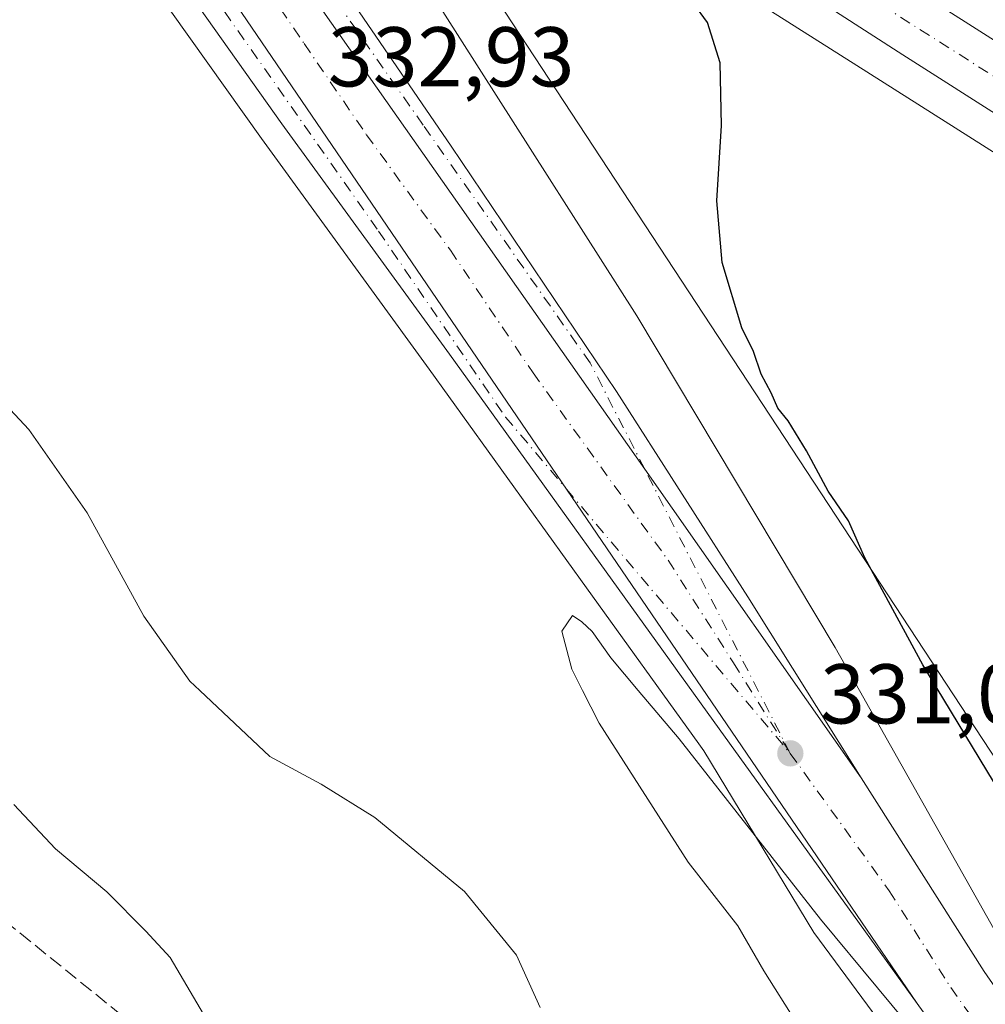
# Model space of a CAD drawing. Units: metres. Extents: x 584016 to 587486, y 4691925 to 4694280.
# Drawn here: x 585312 to 585426, y 4692530 to 4692647 of the extents above; entities that cross this region are included whole.
import ezdxf

# ---------------------------------------------------------------- set-up
doc = ezdxf.new("R2010")
doc.units = ezdxf.units.M
doc.header["$MEASUREMENT"] = 0
doc.linetypes.add('DGN Style 3', pattern=[2.307223458686699, 1.648016756204785, -0.6592067024819142])
doc.linetypes.add('DGN Style 4', pattern=[2.6384748266838614, 1.318413404963828, -0.6592067024819142, 0.001648016756204785, -0.6592067024819142])
for name, color, linetype, lineweight in [('Carretera de calzada única Cxs', 7, 'Continuous', 13), ('Carretera de calzada única eje', 7, 'DGN Style 4', 0), ('Conducción de hidrocarburos lineal', 6, 'DGN Style 3', 0), ('Cultivos leñosos CxS', 92, 'Continuous', 0), ('Curva de nivel maestra', 30, 'Continuous', 30), ('Curva de nivel normal', 30, 'Continuous', 0), ('Matorral CxS', 135, 'Continuous', 0), ('Núcleo urbano CxS', 7, 'Continuous', 0), ('Punto de cota en terreno', 7, 'Continuous', 0), ('Rótulo de punto de cota en terreno', 7, 'Continuous', 0)]:
    doc.layers.add(name, color=color, linetype=linetype, lineweight=lineweight)
doc.styles.add('Style-Arial', font='txt')

# ---------------------------------------------------------------- blocks, each defined once
blk = doc.blocks.new('*U22')
at = {"layer": 'Núcleo urbano CxS', "color": 7, "linetype": 'Continuous', "lineweight": 0}
for points in [[(585556.5043000003, 4692544.169700001, 319.3788999999961), (585498.4028000003, 4692585.262499999, 320.2434000000067), (585458.7021000005, 4692610.782500001, 321.2189999999973), (585410.8929000003, 4692641.0941, 323.4737000000023), (585375.5843000002, 4692663.4793, 325.0935000000027), (585375.5790999997, 4692663.4825, 325.0942000000068), (585347.0869000005, 4692681.5757, 327.2995999999985), (585351.0236999998, 4692675.242699999, 327.7559000000037), (585442.3065, 4692536.254699999, 324.4903000000049), (585462.9187000003, 4692500.9189, 325.3173999999999), (585545.6518999999, 4692375.3903, 326.623900000006)], [(585424.0493000001, 4692513.875700001, 329.093200000003), (585405.7927999999, 4692538.610900001, 329.8028999999952), (585392.7832000004, 4692560.0921, 330.3274999999995), (585392.1961000003, 4692560.906500001, 330.3576999999932), (585378.9074999997, 4692579.360300001, 330.8735000000015), (585360.2999, 4692605.201099999, 331.415599999993), (585340.4644999999, 4692632.468699999, 332.0608999999968), (585323.4785000002, 4692656.366699999, 332.6696999999986), (585322.9901000002, 4692656.0615, 332.6107000000048), (585300.3755000001, 4692683.488100001, 333.381899999993), (585283.4990999997, 4692701.3575, 334.2719999999972), (585280.3520999998, 4692704.6897, 334.5724000000046), (585259.7400000002, 4692728.246900001, 334.9615000000049), (585250.4944000002, 4692743.2711, 333.2439000000013), (585224.3570999998, 4692760.1415, 331.5724999999948)]]:
    blk.add_polyline3d(points, dxfattribs=at)
blk = doc.blocks.new('5PATER')
at = {"layer": 'Matorral CxS', "linetype": 'Continuous', "lineweight": 0}
h = blk.add_hatch(color=51, dxfattribs=at)
edge = h.paths.add_edge_path()
edge.add_ellipse((0, 0), major_axis=(-0.1095731443231308, -0.1110710700762829), ratio=0.9994222409660322, start_angle=0, end_angle=360)
blk = doc.blocks.new('*U29')
at = {"layer": 'Carretera de calzada única Cxs', "color": 7, "linetype": 'Continuous', "lineweight": 13}
blk.add_polyline3d([(585242.3101000004, 4692771.700099999, 334.6297999999952), (585264.8000999996, 4692745.210100001, 334.7351999999955), (585272.8800999997, 4692735.670100001, 334.6166999999987), (585286.4401000004, 4692718.8101, 334.348800000007), (585300.4001000002, 4692700.170100001, 333.9508999999962), (585315.1101000002, 4692679.940099999, 333.5020999999979), (585319.8501000004, 4692674.1501, 333.4003999999986), (585376.5401, 4692591.030099999, 331.5550999999978), (585418.0301000001, 4692530.200099999, 330.2170999999944), (585394.6300999997, 4692562.6601, 330.8732000000018), (585362.7301000003, 4692606.960100001, 331.9655999999959), (585342.9001000002, 4692634.220100001, 332.4829000000027), (585300.4101, 4692694.0001, 333.7272999999986), (585289.7600999996, 4692708.1601, 334.0219999999972), (585271.7600999996, 4692730.780099999, 334.3858000000037), (585257.2701000003, 4692748.190099999, 334.6374999999971)], dxfattribs=at)
blk = doc.blocks.new('*U30')
at = {"layer": 'Carretera de calzada única Cxs', "color": 7, "linetype": 'Continuous', "lineweight": 13}
for points in [[(585820.3501000004, 4692339.4301, 314.9177000000054), (585805.2600999996, 4692346.100099999, 315.3129999999946), (585783.5201000003, 4692356.6501, 315.9404000000068), (585760.5100999996, 4692370.4001, 316.4763999999996), (585749.0701000001, 4692377.7301, 316.8190000000032), (585731.3201000001, 4692390.720100001, 317.442200000005), (585708.0401, 4692409.370100001, 318.261599999998), (585647.4700999996, 4692465.8101, 318.618100000007), (585612.8800999997, 4692498.7301, 318.9199999999983), (585560.1101000002, 4692545.9301, 319.4603999999963), (585542.0000999998, 4692559.790100001, 319.5798000000068), (585493.8000999996, 4692593.0701, 320.1527999999962), (585416.3501000004, 4692642.340100001, 322.9809999999998), (585388.4700999996, 4692660.3101, 324.3451000000059), (585367.7600999996, 4692675.8101, 325.7090999999928), (585361.9301000005, 4692680.5001, 326.1618000000017), (585356.3000999996, 4692685.4301, 326.4569999999949), (585350.3701, 4692690.9301, 326.9141999999993), (585343.3201000001, 4692698.020099999, 327.459799999997), (585334.6431, 4692707.3731, 328.1535000000004), (585325.4901000002, 4692718.5001, 328.8154000000068), (585311.6601, 4692736.9901, 329.5899999999965), (585306.4001000002, 4692745.380100001, 329.5157999999938), (585293.9700999996, 4692768.100099999, 329.155700000003)], [(585308.9401000004, 4692755.620100001, 328.7111000000005), (585315.3201000001, 4692744.9001, 328.6827000000048), (585321.0500999996, 4692736.130100001, 328.6257000000041), (585329.6700999998, 4692724.540100001, 328.2523999999976), (585334.3103, 4692719.0637, 327.968200000003), (585336.2083000002, 4692716.644900001, 327.9176000000007), (585339.7701000003, 4692712.620100001, 327.687699999995), (585351.7401000002, 4692700.0601, 326.7816000000021), (585363.9101, 4692688.7501, 325.9134999999951), (585371.5301000001, 4692682.290100001, 325.3950999999943), (585392.6601, 4692665.9901, 324.1823000000004), (585453.5601000004, 4692627.3201, 321.5016999999934), (585499.5701000001, 4692597.9101, 320.209799999997), (585547.2701000003, 4692565.190099999, 319.7307000000001)]]:
    blk.add_polyline3d(points, dxfattribs=at)

msp = doc.modelspace()

# ---------------------------------------------------------------- linework, layer by layer
at = {"layer": 'Carretera de calzada única Cxs', "color": 7, "linetype": 'Continuous', "lineweight": 13, "extrusion": (0.8183935609793945, 0.5745948434423259, 0.008529081835415236), "elevation": 3175418.756496284, "flags": 128}
msp.add_lwpolyline([(3504260.310883212, -26750.96645626208), (3504156.002053929, -26752.7578214199), (3504111.416131264, -26752.79032260208)], dxfattribs=at)
msp.add_lwpolyline([(3504260.310883212, -26750.96645626208), (3504156.002053929, -26752.7578214199), (3504111.416131264, -26752.79032260208)], dxfattribs=at)
at = {"layer": 'Carretera de calzada única Cxs', "color": 7, "linetype": 'Continuous', "lineweight": 13, "extrusion": (-0.8146493700651097, -0.559038559899354, 0.1543447193725011), "elevation": -3100164.787528223, "flags": 128}
msp.add_lwpolyline([(-3537889.846612717, 484631.5933415556), (-3537963.478571211, 484632.9475691862), (-3538064.089740583, 484634.8152494903)], dxfattribs=at)
msp.add_lwpolyline([(-3537889.846612717, 484631.5933415556), (-3537963.478571211, 484632.9475691862), (-3538064.089740583, 484634.8152494903)], dxfattribs=at)
at = {"layer": 'Carretera de calzada única Cxs', "color": 7, "linetype": 'Continuous', "lineweight": 13}
for points in [[(585212.3901000004, 4692929.550100001, 330.5975999999937), (585210.6300999997, 4692923.190099999, 330.6417999999976), (585210.1401000004, 4692918.8201, 330.6692999999942), (585210.2001, 4692914.420100001, 330.7418000000035), (585211.3300999999, 4692907.9301, 330.8442000000068), (585216.7200999996, 4692891.790100001, 331.4398999999976), (585228.4901000002, 4692864.0601, 332.6300999999949), (585237.3101000004, 4692844.2401, 333.2620000000024), (585251.0000999998, 4692815.850099999, 334.0117000000027), (585262.3101000004, 4692793.960100001, 334.405700000003), (585281.1901000004, 4692759.0601, 334.5850000000065), (585294.1901000004, 4692736.5101, 334.5127999999968), (585307.4901000002, 4692714.600099999, 334.0396000000038), (585320.9901000002, 4692693.5601, 333.5714000000008), (585333.2676999997, 4692674.985300001, 333.2204999999958), (585334.2922999999, 4692673.365700001, 333.1910999999964), (585362.9101, 4692631.5601, 332.3102000000072), (585382.4801000003, 4692602.5601, 331.8203000000067), (585398.0100999996, 4692578.270099999, 331.2786999999953), (585411.4200999998, 4692556.890100001, 331.5892000000022)], [(585212.4600999998, 4692841.8101, 336.9977999999974), (585294.6901000004, 4692723.210100001, 334.3911999999983), (585321.6101000002, 4692684.200099999, 333.5135000000009), (585325.8501000004, 4692678.7401, 333.4130000000005), (585385.8000999996, 4692593.380100001, 331.6217000000034), (585411.4200999998, 4692556.890100001, 331.5892000000022), (585425.9700999996, 4692533.9801, 330.3853999999992), (585501.0201000003, 4692425.880100001, 328.7274999999936), (585543.1700999998, 4692364.920100001, 328.2418999999936), (585580.0900999998, 4692311.7301, 328.2204999999958), (585600.1300999997, 4692282.780099999, 328.3077000000048), (585617.3601000002, 4692258.220100001, 328.4660000000004), (585626.5938999997, 4692244.962900001, 328.4376000000047), (585628.7470000006, 4692241.8716, 328.3534999999974), (585635.3300999999, 4692232.420100001, 328.6356999999989), (585670.3501000004, 4692181.920100001, 329.2866999999969), (585685.9200999998, 4692159.2601, 329.9223999999958), (585725.7301000003, 4692102.2501, 330.732600000003), (585741.0500999996, 4692079.630100001, 331.1465999999928), (585761.4401000004, 4692050.630100001, 331.7090999999928), (585779.1401000004, 4692025.340100001, 332.1196999999956), (585794.6401000004, 4692002.630100001, 332.511599999998), (585814.0301000001, 4691974.610099999, 333.0026999999973)], [(585820.3501000004, 4692339.4301, 314.9177000000054), (585805.2600999996, 4692346.100099999, 315.3129999999946), (585783.5201000003, 4692356.6501, 315.9404000000068), (585760.5100999996, 4692370.4001, 316.4763999999996), (585749.0701000001, 4692377.7301, 316.8190000000032), (585731.3201000001, 4692390.720100001, 317.442200000005), (585708.0401, 4692409.370100001, 318.261599999998), (585647.4700999996, 4692465.8101, 318.618100000007), (585612.8800999997, 4692498.7301, 318.9199999999983), (585560.1101000002, 4692545.9301, 319.4603999999963), (585542.0000999998, 4692559.790100001, 319.5798000000068), (585493.8000999996, 4692593.0701, 320.1527999999962), (585416.3501000004, 4692642.340100001, 322.9809999999998), (585388.4700999996, 4692660.3101, 324.3451000000059), (585367.7600999996, 4692675.8101, 325.7090999999928), (585361.9301000005, 4692680.5001, 326.1618000000017), (585356.3000999996, 4692685.4301, 326.4569999999949), (585350.3701, 4692690.9301, 326.9141999999993), (585343.3201000001, 4692698.020099999, 327.459799999997), (585334.6431, 4692707.3731, 328.1535000000004), (585325.4901000002, 4692718.5001, 328.8154000000068), (585311.6601, 4692736.9901, 329.5899999999965), (585306.4001000002, 4692745.380100001, 329.5157999999938), (585293.9700999996, 4692768.100099999, 329.155700000003)], [(585281.1901000004, 4692759.0601, 334.5850000000065), (585294.1901000004, 4692736.5101, 334.5127999999968), (585307.4901000002, 4692714.600099999, 334.0396000000038), (585320.9901000002, 4692693.5601, 333.5714000000008), (585333.2676999997, 4692674.985300001, 333.2204999999958), (585334.2922999999, 4692673.365700001, 333.1910999999964), (585362.9101, 4692631.5601, 332.3102000000072), (585382.4801000003, 4692602.5601, 331.8203000000067), (585398.0100999996, 4692578.270099999, 331.2786999999953), (585411.4200999998, 4692556.890100001, 331.5892000000022), (585385.8000999996, 4692593.380100001, 331.6217000000034), (585325.8501000004, 4692678.7401, 333.4130000000005), (585322.5701000001, 4692684.1501, 333.4949999999953), (585308.0900999998, 4692706.210100001, 333.9704000000056), (585290.5500999996, 4692734.850099999, 334.5611000000063), (585281.6901000004, 4692750.0701, 334.7508999999991)], [(585308.9401000004, 4692755.620100001, 328.7111000000005), (585315.3201000001, 4692744.9001, 328.6827000000048), (585321.0500999996, 4692736.130100001, 328.6257000000041), (585329.6700999998, 4692724.540100001, 328.2523999999976), (585334.3103, 4692719.0637, 327.968200000003), (585336.2083000002, 4692716.644900001, 327.9176000000007), (585339.7701000003, 4692712.620100001, 327.687699999995), (585351.7401000002, 4692700.0601, 326.7816000000021), (585363.9101, 4692688.7501, 325.9134999999951), (585371.5301000001, 4692682.290100001, 325.3950999999943), (585392.6601, 4692665.9901, 324.1823000000004), (585453.5601000004, 4692627.3201, 321.5016999999934), (585499.5701000001, 4692597.9101, 320.209799999997), (585547.2701000003, 4692565.190099999, 319.7307000000001), (585562.4401000004, 4692553.4901, 319.6172999999981), (585567.3909, 4692549.350099999, 319.508799999996), (585577.7084999997, 4692540.725099999, 319.4176000000007), (585602.8800999997, 4692518.5001, 319.1094000000012), (585654.1300999997, 4692469.8301, 318.4982000000018), (585700.4200999998, 4692425.880100001, 317.841499999995), (585726.6901000004, 4692403.370100001, 317.1940000000032), (585747.6901000004, 4692387.860099999, 316.5896000000066), (585766.3000999996, 4692375.280099999, 316.1006999999955)], [(585664.7500999998, 4692178.050100001, 329.3000000000029), (585629.7401000002, 4692228.540100001, 328.6371000000072), (585622.9291000003, 4692238.316500001, 328.2072999999946), (585621.0552000003, 4692241.0065, 327.9766999999993), (585611.7801000001, 4692254.3201, 328.3696999999956), (585594.5500999996, 4692278.890100001, 328.1797999999981), (585574.5000999998, 4692307.850099999, 328.0605000000069), (585537.5800999999, 4692361.050100001, 328.1478999999963), (585495.4200999998, 4692422.0101, 328.5619000000006), (585475.6201, 4692449.9301, 329.1236999999965), (585458.6801000005, 4692474.4301, 329.1515999999974), (585424.2901, 4692521.5101, 330.0822000000044), (585418.0301000001, 4692530.200099999, 330.2170999999944), (585376.5401, 4692591.030099999, 331.5550999999978), (585319.8501000004, 4692674.1501, 333.4003999999986), (585318.5800999999, 4692676.630100001, 333.4557000000059), (585314.6801000005, 4692682.460100001, 333.5577999999951), (585266.4200999998, 4692751.9901, 335.0871000000043)], [(585418.0301000001, 4692530.200099999, 330.2170999999944), (585394.6300999997, 4692562.6601, 330.8732000000018), (585362.7301000003, 4692606.960100001, 331.9655999999959), (585342.9001000002, 4692634.220100001, 332.4829000000027), (585300.4101, 4692694.0001, 333.7272999999986), (585289.7600999996, 4692708.1601, 334.0219999999972), (585271.7600999996, 4692730.780099999, 334.3858000000037), (585257.2701000003, 4692748.190099999, 334.6374999999971)], [(585411.4200999998, 4692556.890100001, 331.5892000000022), (585425.9700999996, 4692533.9801, 330.3853999999992), (585501.0201000003, 4692425.880100001, 328.7274999999936), (585543.1700999998, 4692364.920100001, 328.2418999999936), (585580.0900999998, 4692311.7301, 328.2204999999958), (585600.1300999997, 4692282.780099999, 328.3077000000048), (585617.3601000002, 4692258.220100001, 328.4660000000004), (585626.5938999997, 4692244.962900001, 328.4376000000047)], [(585621.0552000003, 4692241.0065, 327.9766999999993), (585611.7801000001, 4692254.3201, 328.3696999999956), (585594.5500999996, 4692278.890100001, 328.1797999999981), (585574.5000999998, 4692307.850099999, 328.0605000000069), (585537.5800999999, 4692361.050100001, 328.1478999999963), (585495.4200999998, 4692422.0101, 328.5619000000006), (585475.6201, 4692449.9301, 329.1236999999965), (585458.6801000005, 4692474.4301, 329.1515999999974), (585424.2901, 4692521.5101, 330.0822000000044), (585418.0301000001, 4692530.200099999, 330.2170999999944)]]:
    msp.add_polyline3d(points, dxfattribs=at)
at = {"layer": 'Carretera de calzada única eje', "color": 7, "linetype": 'DGN Style 4', "lineweight": 0}
for points in [[(585307.6700999998, 4692750.5001, 328.9876999999979), (585310.8601000002, 4692745.140100001, 329.0069999999978), (585313.4901000002, 4692740.940099999, 328.9921999999933), (585316.3501000004, 4692736.5601, 328.993100000007), (585323.2701000003, 4692727.3201, 328.741200000004), (585327.5800999999, 4692721.520099999, 328.5497999999934), (585332.6300999997, 4692715.5601, 328.2755000000034), (585337.2901, 4692709.890100001, 328.0038000000059), (585341.5401, 4692705.3201, 327.6689000000042), (585347.5301000001, 4692699.040100001, 327.227899999998), (585351.0601000004, 4692695.4901, 326.9465999999957), (585360.1001000004, 4692687.090100001, 326.3093999999983), (585362.9200999998, 4692684.620100001, 326.1039000000019), (585366.7301000003, 4692681.390100001, 325.8258999999962), (585369.6401000004, 4692679.050100001, 325.6003000000055), (585380.2100999998, 4692670.9001, 324.8798999999999), (585390.5601000004, 4692663.1501, 324.2883000000002), (585404.5000999998, 4692654.1601, 323.6285999999964), (585434.9501, 4692634.8301, 322.2532000000065), (585454.3201000001, 4692622.5101, 321.4192000000039), (585477.3201000001, 4692607.8101, 320.6447999999946), (585496.6801000005, 4692595.4901, 320.2054000000062), (585520.7801000001, 4692578.850099999, 319.8368000000046)], [(585259.7500999998, 4692748.220100001, 334.695200000002), (585261.0401, 4692746.700099999, 334.6589999999997), (585268.2801000001, 4692737.9901, 334.5773999999947), (585272.3201000001, 4692733.220100001, 334.5139999999956), (585276.5701000001, 4692727.950099999, 334.4403000000021), (585285.5701000001, 4692716.640100001, 334.2887000000046), (585288.1001000004, 4692713.4801, 334.2501000000047), (585290.0401, 4692710.9001, 334.1569000000018), (585291.9700999996, 4692708.3101, 334.1033000000025), (585295.0800999999, 4692704.1601, 333.9995999999956), (585300.4001000002, 4692697.0801, 333.8570999999938), (585303.3601000002, 4692693.020099999, 333.7404999999999), (585307.7600999996, 4692686.970100001, 333.6123999999982), (585310.1300999997, 4692684.0701, 333.5458999999973), (585328.2084999997, 4692658.671700001, 333.0347000000039), (585331.3800999997, 4692654.1801, 332.9138999999996), (585354.3201000001, 4692621.530099999, 332.2213999999949), (585369.3400999998, 4692599.530099999, 331.6931000000041), (585376.5401, 4692591.030099999, 331.5550999999978), (585403.0201000003, 4692559.780099999, 331.0647000000026)], [(585403.0201000003, 4692559.780099999, 331.0647000000026), (585385.8000999996, 4692593.380100001, 331.6217000000034), (585379.3601000002, 4692605.9301, 331.8322999999946), (585359.6001000004, 4692634.0601, 332.3834000000061), (585332.3564999999, 4692672.8663, 333.2550999999949), (585330.8337000003, 4692674.9637, 333.2981), (585329.6300999997, 4692676.7501, 333.332899999994), (585324.9700999996, 4692683.800100001, 333.4407000000065), (585323.3300999999, 4692686.5101, 333.4841000000015), (585322.2001, 4692688.2401, 333.5243999999948), (585320.6401000004, 4692690.5801, 333.5809000000008), (585318.2701000003, 4692694.210100001, 333.6459000000032), (585315.7401000002, 4692698.1501, 333.7266999999993), (585314.4901000002, 4692700.040100001, 333.7572999999975), (585313.2500999998, 4692701.940099999, 333.8007999999973), (585310.7200999996, 4692705.880100001, 333.9140000000043)], [(585311.4501, 4692693.0001, 333.7627999999968), (585313.1300999997, 4692690.5701, 333.7035000000033), (585316.4600999998, 4692685.770099999, 333.6104999999953), (585317.3000999996, 4692684.550100001, 333.5945000000065), (585317.7100999998, 4692683.940099999, 333.5834000000032), (585318.5500999996, 4692682.720100001, 333.5555000000023), (585320.0900999998, 4692680.4101, 333.5060999999987), (585322.2200999996, 4692677.6801, 333.4713999999949), (585329.9782999996, 4692666.3671, 333.225900000005), (585331.5217000004, 4692664.418299999, 333.190499999997), (585333.4241000004, 4692661.342499999, 333.1285999999964), (585345.5301000001, 4692643.690099999, 332.7115999999951), (585352.9001000002, 4692632.890100001, 332.498900000006), (585362.8201000001, 4692619.2601, 332.2021999999997), (585372.6001000004, 4692604.7601, 331.8696000000054), (585388.5601000004, 4692582.610099999, 331.413400000005), (585396.3201000001, 4692570.460100001, 331.1309999999939), (585403.0201000003, 4692559.780099999, 331.0647000000026)], [(585403.0201000003, 4692559.780099999, 331.0647000000026), (585414.7200999996, 4692543.540100001, 330.562699999995), (585422.0000999998, 4692532.090100001, 330.2985999999946), (585425.1300999997, 4692527.7401, 330.2130999999936), (585443.8901000004, 4692500.720100001, 329.7246000000014), (585461.0900999998, 4692477.1801, 329.3144000000029), (585470.4700999996, 4692463.670100001, 329.1377999999968), (585478.9401000004, 4692451.420100001, 329.0307999999932), (585488.8400999998, 4692437.460100001, 328.8497000000062), (585498.2200999996, 4692423.940099999, 328.7084999999934), (585519.2901, 4692393.460100001, 328.4223000000056), (585540.3800999997, 4692362.9801, 328.248900000006), (585558.8300999999, 4692336.390100001, 328.1820000000007), (585577.2901, 4692309.790100001, 328.1928000000044), (585587.3101000004, 4692295.3201, 328.2345999999961), (585597.3400999998, 4692280.8301, 328.3053999999975), (585605.9501, 4692268.550100001, 328.3803999999946), (585614.5701000001, 4692256.270099999, 328.4539999999979), (585623.6923000002, 4692243.1757, 328.5334000000003), (585624.8306999998, 4692241.5405, 328.506899999993), (585632.5301000001, 4692230.4801, 328.664300000004), (585667.5500999996, 4692179.9801, 329.2706000000035)]]:
    msp.add_polyline3d(points, dxfattribs=at)
at = {"layer": 'Conducción de hidrocarburos lineal', "color": 6, "linetype": 'DGN Style 3', "lineweight": 0}
msp.add_polyline3d([(584934.0546000004, 4692808.5667, 347.8279000000039), (585053.04, 4692755.32, 346.3074000000051), (585189.8607999999, 4692637.140799999, 349.9189999999944), (585379.3542999999, 4692484.037799999, 335.8303000000014), (585483.3300000001, 4692335.3259, 336.1227000000072), (585613.7699999996, 4692138.640000001, 336.960500000001), (585723.6553999997, 4691980.6055, 339.553899999999), (585746.3876999998, 4691946.1054, 337.5472000000009)], dxfattribs=at)
at = {"layer": 'Cultivos leñosos CxS', "color": 92, "linetype": 'Continuous', "lineweight": 0}
for points in [[(585224.3570999998, 4692760.1415, 331.5724999999948), (585250.4944000002, 4692743.2711, 333.2439000000013), (585259.7400000002, 4692728.246900001, 334.9615000000049), (585280.3520999998, 4692704.6897, 334.5724000000046), (585283.4990999997, 4692701.3575, 334.2719999999972), (585300.3755000001, 4692683.488100001, 333.381899999993), (585322.9901000002, 4692656.0615, 332.6107000000048), (585323.4785000002, 4692656.366699999, 332.6696999999986), (585340.4644999999, 4692632.468699999, 332.0608999999968), (585360.2999, 4692605.201099999, 331.415599999993), (585378.9074999997, 4692579.360300001, 330.8735000000015), (585392.1961000003, 4692560.906500001, 330.3576999999932), (585392.7832000004, 4692560.0921, 330.3274999999995), (585405.7927999999, 4692538.610900001, 329.8028999999952), (585424.0493000001, 4692513.875700001, 329.093200000003)], [(585224.3570999998, 4692760.1415, 331.5724999999948), (585250.4944000002, 4692743.2711, 333.2439000000013), (585259.7400000002, 4692728.246900001, 334.9615000000049), (585280.3520999998, 4692704.6897, 334.5724000000046), (585283.4990999997, 4692701.3575, 334.2719999999972), (585300.3755000001, 4692683.488100001, 333.381899999993), (585322.9901000002, 4692656.0615, 332.6107000000048), (585323.4785000002, 4692656.366699999, 332.6696999999986), (585340.4644999999, 4692632.468699999, 332.0608999999968), (585360.2999, 4692605.201099999, 331.415599999993), (585378.9074999997, 4692579.360300001, 330.8735000000015), (585392.1961000003, 4692560.906500001, 330.3576999999932), (585392.7832000004, 4692560.0921, 330.3274999999995), (585405.7927999999, 4692538.610900001, 329.8028999999952), (585424.0493000001, 4692513.875700001, 329.093200000003), (585431.6410999997, 4692501.751499999, 329.0120000000024), (585431.8539000005, 4692501.411699999, 329.0002999999998), (585437.5943, 4692491.496300001, 328.0861000000005), (585460.5623000005, 4692453.2159, 327.7210000000051), (585456.6668999996, 4692446.324300001, 328.7072999999946)], [(585649.8642999995, 4692453.870300001, 319.5384999999951), (585645.8607000001, 4692462.0681, 318.7084000000032), (585631.1048999997, 4692476.1577, 319.0941000000021), (585612.7352999998, 4692493.4147, 319.2517999999982), (585607.0560999997, 4692498.750299999, 319.3644000000059), (585587.2858999996, 4692517.3233, 319.1931000000041), (585556.5043000003, 4692544.169700001, 319.3788999999961), (585498.4028000003, 4692585.262499999, 320.2434000000067), (585458.7021000005, 4692610.782500001, 321.2189999999973), (585410.8929000003, 4692641.0941, 323.4737000000023), (585375.5843000002, 4692663.4793, 325.0935000000027), (585375.5790999997, 4692663.4825, 325.0942000000068), (585347.0869000005, 4692681.5757, 327.2995999999985), (585351.0236999998, 4692675.242699999, 327.7559000000037), (585442.3065, 4692536.254699999, 324.4903000000049), (585462.9187000003, 4692500.9189, 325.3173999999999), (585545.6518999999, 4692375.3903, 326.623900000006)]]:
    msp.add_polyline3d(points, dxfattribs=at)
msp.add_polyline3d([(585649.8642999995, 4692453.870300001, 319.5384999999951), (585545.6518999999, 4692375.3903, 326.623900000006), (585462.9187000003, 4692500.9189, 325.3173999999999), (585442.3065, 4692536.254699999, 324.4903000000049), (585351.0236999998, 4692675.242699999, 327.7559000000037), (585347.0869000005, 4692681.5757, 327.2995999999985), (585375.5790999997, 4692663.4825, 325.0942000000068), (585375.5843000002, 4692663.4793, 325.0935000000027), (585410.8929000003, 4692641.0941, 323.4737000000023), (585458.7021000005, 4692610.782500001, 321.2189999999973), (585498.4028000003, 4692585.262499999, 320.2434000000067), (585556.5043000003, 4692544.169700001, 319.3788999999961), (585587.2858999996, 4692517.3233, 319.1931000000041), (585607.0560999997, 4692498.750299999, 319.3644000000059), (585612.7352999998, 4692493.4147, 319.2517999999982), (585631.1048999997, 4692476.1577, 319.0941000000021), (585645.8607000001, 4692462.0681, 318.7084000000032)], close=True, dxfattribs=at)
at = {"layer": 'Curva de nivel maestra', "color": 30, "linetype": 'Continuous', "lineweight": 30, "elevation": 325, "flags": 128}
msp.add_lwpolyline([(585456.9000000004, 4692509.1801), (585434.6299999999, 4692543.960100001), (585418.7000000002, 4692570.2401), (585411.8399999999, 4692582.890100001), (585409.9000000004, 4692587.280099999), (585407.4900000002, 4692590.770099999), (585404.9299999997, 4692595.540100001), (585402.79, 4692599.0701), (585401.54, 4692600.590100001), (585400.75, 4692602.4101), (585399.5599999996, 4692604.600099999), (585398.6799999997, 4692607.290100001), (585397.3099999996, 4692610.0801), (585394.9800000004, 4692617.790100001), (585394.3399999999, 4692625.100099999), (585394.8799999999, 4692634.0101), (585394.7100000001, 4692641.4001), (585393.2199999997, 4692646.170100001), (585390, 4692650.620100001)], dxfattribs=at)
at = {"layer": 'Curva de nivel normal', "color": 30, "linetype": 'Continuous', "lineweight": 0, "flags": 128}
for points, elevation in [([(585290.5800000001, 4692762.110099999), (585302.0800000001, 4692745.0001), (585322.4400000004, 4692710.7601), (585347.5599999996, 4692670.020099999), (585384.8600000005, 4692611.520099999), (585408.3399999999, 4692572.290100001), (585411.2011000002, 4692567.2203), (585427.4600000001, 4692538.4101), (585433.7800000003, 4692527.7301)], 330), ([(585308.54, 4692602.7501), (585312.9600000001, 4692598.0601), (585319.8700000001, 4692588.200099999), (585326.5599999996, 4692576.0101), (585332, 4692568.3301), (585333.1782999998, 4692567.2203), (585341.4600000001, 4692559.420100001), (585347.5300000003, 4692556.1501), (585353.9000000004, 4692552.1801), (585364.5, 4692543.450099999), (585370.6500000004, 4692535.9301), (585373.4400000004, 4692529.720100001)], 335), ([(585420.0800000001, 4692523.950099999), (585406.5800000001, 4692540.190099999), (585389.8799999999, 4692561.5001), (585385.0444, 4692567.2203), (585381.79, 4692571.0701), (585379.5800000001, 4692574.200099999), (585378.3600000005, 4692575.340100001), (585377.2800000003, 4692576.0601), (585376.0199999996, 4692574.2301), (585377.2000000002, 4692569.7301), (585378.4588000001, 4692567.2203), (585380.4000000004, 4692563.350099999), (585390.9600000001, 4692546.9101), (585396.8099999996, 4692539.4001), (585399.9100000003, 4692534.0701), (585403.7300000004, 4692527.9901)], 330), ([(585311.1699999999, 4692553.7301), (585316.0999999996, 4692548.5001), (585322.2000000002, 4692543.420100001), (585326.7999999998, 4692538.7501), (585329.6900000004, 4692535.640100001), (585333.5999999996, 4692528.950099999)], 340)]:
    msp.add_lwpolyline(points, dxfattribs=dict(at, elevation=elevation))
at = {"layer": 'Núcleo urbano CxS', "color": 7, "linetype": 'Continuous', "lineweight": 0}
for points in [[(585224.3570999998, 4692760.1415, 331.5724999999948), (585250.4944000002, 4692743.2711, 333.2439000000013), (585259.7400000002, 4692728.246900001, 334.9615000000049), (585280.3520999998, 4692704.6897, 334.5724000000046), (585283.4990999997, 4692701.3575, 334.2719999999972), (585300.3755000001, 4692683.488100001, 333.381899999993), (585322.9901000002, 4692656.0615, 332.6107000000048), (585323.4785000002, 4692656.366699999, 332.6696999999986), (585340.4644999999, 4692632.468699999, 332.0608999999968), (585360.2999, 4692605.201099999, 331.415599999993), (585378.9074999997, 4692579.360300001, 330.8735000000015), (585392.1961000003, 4692560.906500001, 330.3576999999932), (585392.7832000004, 4692560.0921, 330.3274999999995), (585405.7927999999, 4692538.610900001, 329.8028999999952), (585424.0493000001, 4692513.875700001, 329.093200000003), (585431.6410999997, 4692501.751499999, 329.0120000000024), (585431.8539000005, 4692501.411699999, 329.0002999999998), (585437.5943, 4692491.496300001, 328.0861000000005), (585460.5623000005, 4692453.2159, 327.7210000000051), (585456.6668999996, 4692446.324300001, 328.7072999999946)], [(585649.8642999995, 4692453.870300001, 319.5384999999951), (585645.8607000001, 4692462.0681, 318.7084000000032), (585631.1048999997, 4692476.1577, 319.0941000000021), (585612.7352999998, 4692493.4147, 319.2517999999982), (585607.0560999997, 4692498.750299999, 319.3644000000059), (585587.2858999996, 4692517.3233, 319.1931000000041), (585556.5043000003, 4692544.169700001, 319.3788999999961), (585498.4028000003, 4692585.262499999, 320.2434000000067), (585458.7021000005, 4692610.782500001, 321.2189999999973), (585410.8929000003, 4692641.0941, 323.4737000000023), (585375.5843000002, 4692663.4793, 325.0935000000027), (585375.5790999997, 4692663.4825, 325.0942000000068), (585347.0869000005, 4692681.5757, 327.2995999999985), (585351.0236999998, 4692675.242699999, 327.7559000000037), (585442.3065, 4692536.254699999, 324.4903000000049), (585462.9187000003, 4692500.9189, 325.3173999999999), (585545.6518999999, 4692375.3903, 326.623900000006)]]:
    msp.add_polyline3d(points, dxfattribs=at)

# ---------------------------------------------------------------- block references
at = {"layer": 'Carretera de calzada única Cxs', "color": 7, "linetype": 'Continuous', "lineweight": 13}
for name in ['*U29', '*U30']:
    msp.add_blockref(name, (0, 0), dxfattribs=at)
at = {"layer": 'Núcleo urbano CxS', "color": 7, "linetype": 'Continuous', "lineweight": 0}
msp.add_blockref('*U22', (0, 0), dxfattribs=at)
at = {"layer": 'Punto de cota en terreno', "color": 7, "linetype": 'Continuous', "lineweight": 0, "xscale": 10, "yscale": 10, "zscale": 10}
msp.add_blockref('5PATER', (585403.0300000003, 4692559.779999999, 331.0299999999988), dxfattribs=at)

# ---------------------------------------------------------------- texts
at = {"layer": 'Rótulo de punto de cota en terreno', "color": 7, "linetype": 'Continuous', "lineweight": 0, "style": 'Style-Arial'}
for s, p in [('332,93', (585348.3378, 4692638.6271)), ('331,03', (585406.5577999996, 4692563.307800001))]:
    msp.add_text(s, height=7.000000000000002, dxfattribs=at).set_placement(p)

doc.saveas('drawing.dxf')
